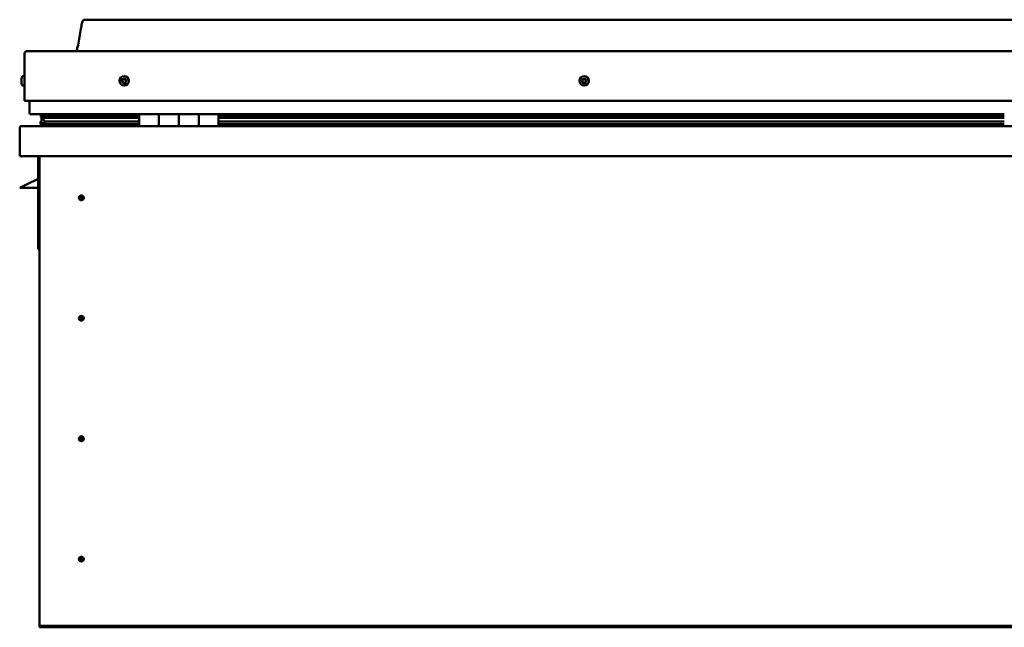
# Model space of a CAD drawing. Units: millimetres. Extents: x -6248 to 24516, y 3016 to 8837.
# Drawn here: x -2166 to -1176, y 7011 to 7622 of the extents above; entities that cross this region are included whole.
import ezdxf

# ---------------------------------------------------------------- set-up
doc = ezdxf.new("R2010")
doc.units = ezdxf.units.MM
doc.header["$LTSCALE"] = 25
doc.layers.add('Visible (ISO)', color=7, linetype='Continuous', lineweight=50)

msp = doc.modelspace()

# ---------------------------------------------------------------- linework, layer by layer
at = {"layer": 'Visible (ISO)'}
for p, q in [((-171.04, 7621.52), (-2101.04, 7621.52)), ((-2161.04, 7540.02), (-2161.04, 7587.52)), ((-2161.04, 7587.52), (-2161.04, 7540.02)), ((-2158.54, 7590.02), (-113.54, 7590.02)), ((-2162.92, 7564.77), (-2161.04, 7564.77)), ((-2164.28, 7561.81), (-2164.28, 7562.23)), ((-2164.28, 7561.81), (-2164.28, 7561.74)), ((-2164.28, 7561.59), (-2164.28, 7561.74)), ((-2164.28, 7561.52), (-2164.28, 7561.59)), ((-2164.28, 7561.59), (-2164.27, 7561.59)), ((-2164.28, 7559.79), (-2164.28, 7561.52)), ((-2164.28, 7559.37), (-2164.28, 7559.79)), ((-2164.28, 7558.01), (-2164.28, 7559.37)), ((-2164.28, 7558.01), (-2164.28, 7557.87)), ((-2164.28, 7557.82), (-2164.28, 7557.87)), ((-2162.92, 7555.27), (-2161.04, 7555.27)), ((-2161.04, 7540.02), (-111.04, 7540.02)), ((-2156.04, 7527.52), (-2156.04, 7540.02)), ((-2156.04, 7540.02), (-2156.04, 7527.52)), ((-2046.04, 7526.52), (-2155.04, 7526.52)), ((-2144.87, 7523.89), (-2144.87, 7525.94)), ((-2144.04, 7526.37), (-2144.43, 7526.52)), ((-2144.43, 7524.49), (-2144.43, 7526.52)), ((-2144.43, 7524.49), (-2144.43, 7524.48)), ((-2137.1, 7524.48), (-2144.43, 7524.48)), ((-2144.04, 7526.52), (-2144.04, 7526.34)), ((-2142.37, 7525.69), (-2142.37, 7524.48)), ((-2046.04, 7524.56), (-2139.5, 7524.56)), ((-2138.38, 7526.49), (-2138.38, 7524.56)), ((-2046.04, 7524.48), (-2137.1, 7524.48)), ((-2119.17, 7524.56), (-2119.17, 7526.49)), ((-2087.54, 7524.67), (-2119.17, 7524.67)), ((-2119.17, 7524.67), (-2087.54, 7524.67)), ((-2087.54, 7526.52), (-2087.54, 7524.56)), ((-2046.04, 7526.52), (-2026.04, 7526.52)), ((-2046.04, 7526.52), (-2046.04, 7514.52)), ((-2026.04, 7526.52), (-2026.04, 7514.52)), ((-2026.03, 7526.52), (-2026.04, 7526.52)), ((-2026.03, 7524.52), (-2026.04, 7524.52)), ((-2026.03, 7524.48), (-2026.04, 7524.48)), ((-2026.03, 7524.42), (-2026.04, 7524.42)), ((-2026.03, 7514.52), (-2026.03, 7526.52)), ((-2006.03, 7526.52), (-2026.03, 7526.52)), ((-2006.04, 7514.52), (-2006.04, 7526.52)), ((-2006.04, 7526.52), (-1986.04, 7526.52)), ((-2006.03, 7526.52), (-2006.03, 7514.52)), ((-1986.04, 7526.52), (-1986.04, 7514.52)), ((-1986.03, 7526.52), (-1986.04, 7526.52)), ((-1986.03, 7524.52), (-1986.04, 7524.52)), ((-1986.03, 7524.48), (-1986.04, 7524.48)), ((-1986.03, 7524.42), (-1986.04, 7524.42)), ((-1986.03, 7514.52), (-1986.03, 7526.52)), ((-1966.03, 7526.52), (-1986.03, 7526.52)), ((-1966.03, 7514.52), (-1966.03, 7526.52)), ((-1176.04, 7526.52), (-1966.03, 7526.52)), ((-1176.04, 7524.56), (-1966.03, 7524.56)), ((-1176.04, 7524.48), (-1966.03, 7524.48)), ((-2164.44, 7514.52), (-107.64, 7514.52)), ((-2145.08, 7516.92), (-2145.08, 7518.96)), ((-2142.76, 7523.09), (-2144.85, 7523.81)), ((-2137.1, 7523.81), (-2144.85, 7523.81)), ((-2144.04, 7519.71), (-2144.04, 7523.53)), ((-2144.04, 7519.71), (-2144.04, 7519.54)), ((-2143.48, 7519.71), (-2144.04, 7519.71)), ((-2046.04, 7516.55), (-2143.13, 7516.55)), ((-2142.86, 7522.56), (-2142.86, 7523.12)), ((-2142.76, 7523.09), (-2046.04, 7523.09)), ((-2137.1, 7519.16), (-2140.03, 7519.16)), ((-2046.04, 7523.81), (-2137.1, 7523.81)), ((-2046.04, 7519.16), (-2137.1, 7519.16)), ((-2087.54, 7516.55), (-2087.54, 7514.62)), ((-2026.03, 7516.62), (-2026.04, 7516.62)), ((-2026.03, 7516.55), (-2026.04, 7516.55)), ((-2026.04, 7516.52), (-2026.03, 7516.52)), ((-1986.03, 7516.62), (-1986.04, 7516.62)), ((-1986.03, 7516.55), (-1986.04, 7516.55)), ((-1986.04, 7516.52), (-1986.03, 7516.52)), ((-1176.04, 7523.81), (-1966.03, 7523.81)), ((-1966.03, 7523.09), (-1176.04, 7523.09)), ((-1176.04, 7519.16), (-1966.03, 7519.16)), ((-1176.04, 7516.55), (-1966.03, 7516.55)), ((-2166.04, 7512.92), (-2166.04, 7513.02)), ((-2166.03, 7513.02), (-2166.04, 7513.02)), ((-2166.04, 7484.52), (-2166.04, 7512.92)), ((-106.04, 7484.52), (-2166.04, 7484.52)), ((-2147.54, 7484.52), (-2147.54, 7391.02)), ((-2146.04, 7014.52), (-2146.04, 7484.52)), ((-2166.04, 7452.52), (-2159.04, 7456.02)), ((-2147.54, 7461.77), (-2159.04, 7456.02)), ((-2147.54, 7452.52), (-2166.04, 7452.52)), ((-2104.04, 7444.83), (-2104.04, 7444.57)), ((-2104.04, 7444.57), (-2104.04, 7442.52)), ((-2104.04, 7440.47), (-2104.04, 7442.52)), ((-2104.04, 7440.21), (-2104.04, 7440.47)), ((-2146.04, 7391.02), (-2147.54, 7391.02)), ((-2104.04, 7323.83), (-2104.04, 7323.57)), ((-2104.04, 7323.57), (-2104.04, 7321.52)), ((-2104.04, 7319.47), (-2104.04, 7321.52)), ((-2104.04, 7319.21), (-2104.04, 7319.47)), ((-2104.04, 7202.83), (-2104.04, 7202.57)), ((-2104.04, 7202.57), (-2104.04, 7200.52)), ((-2104.04, 7198.47), (-2104.04, 7200.52)), ((-2104.04, 7198.21), (-2104.04, 7198.47)), ((-2104.04, 7081.83), (-2104.04, 7081.57)), ((-2104.04, 7081.57), (-2104.04, 7079.52)), ((-2104.04, 7077.47), (-2104.04, 7079.52)), ((-2104.04, 7077.21), (-2104.04, 7077.47)), ((-2146.04, 7014.52), (-2146.04, 7012.52)), ((-126.04, 7012.52), (-2146.04, 7012.52)), ((-2146.04, 7012.52), (-2146.04, 7011.02)), ((-2146.04, 7011.02), (-126.04, 7011.02))]:
    msp.add_line(p, q, dxfattribs=at)
for centre, radius in [((-2061.04, 7560.02), 4.75), ((-1598.54, 7560.02), 4.75), ((-2104.04, 7442.52), 2.4), ((-2104.04, 7321.52), 2.4), ((-2104.04, 7200.52), 2.4), ((-2104.04, 7079.52), 2.4)]:
    msp.add_circle(centre, radius, dxfattribs=at)
for centre, radius, start, end in [((-2158.54, 7587.52), 2.5, 90, 180), ((-2158.54, 7587.52), 2.5, 90, 180), ((-2156.59, 7560.02), 8, 144.31467, 163.99232), ((-2162.92, 7564.57), 0.2, 90, 144.31467), ((-2156.59, 7560.02), 8, 196.00768, 215.68533), ((-2162.92, 7555.47), 0.2, 215.68533, 270), ((-2061.04, 7560.02), 2.21, 162.44835, 211.29963), ((-2062.69, 7560.73), 0.45, 185.31266, 233.53224), ((-2061.04, 7560.02), 2.21, 102.44835, 151.29963), ((-2062.69, 7560.73), 0.45, 80.21575, 128.43532), ((-2063.43, 7559.73), 0.788, 320.21575, 53.53224), ((-2062.48, 7558.94), 0.45, 140.21575, 188.43532), ((-2062.48, 7558.94), 0.45, 245.31266, 293.53224), ((-2061.04, 7560.02), 2.21, 222.44835, 271.29963), ((-2062.48, 7561.95), 0.787, 260.21575, 353.53224), ((-2061.98, 7557.81), 0.788, 20.21575, 113.53224), ((-2061.25, 7561.81), 0.45, 125.31266, 173.53224), ((-2060.82, 7558.24), 0.45, 200.21575, 248.43532), ((-2061.04, 7560.02), 2.21, 42.44835, 91.29963), ((-2061.25, 7561.81), 0.45, 20.21575, 68.43532), ((-2060.09, 7562.24), 0.788, 200.21575, 293.53224), ((-2061.04, 7560.02), 2.21, 282.44835, 331.29963), ((-2060.82, 7558.24), 0.45, 305.31266, 353.53224), ((-2059.59, 7558.1), 0.787, 80.21575, 173.53224), ((-2059.6, 7561.1), 0.45, 65.31266, 113.53224), ((-2059.38, 7559.32), 0.45, 260.21575, 308.43532), ((-2058.65, 7560.31), 0.787, 140.21575, 233.53224), ((-2059.6, 7561.1), 0.45, 320.21575, 8.43532), ((-2061.04, 7560.02), 2.21, 342.44835, 31.29963), ((-2059.38, 7559.32), 0.45, 5.31266, 53.53224), ((-1598.54, 7560.02), 2.21, 152.80815, 201.65943), ((-1600.14, 7559.2), 0.45, 130.57555, 178.79512), ((-1600.05, 7561), 0.45, 175.67246, 223.89203), ((-1600.94, 7560.14), 0.787, 310.57555, 43.89203), ((-1600.14, 7559.2), 0.45, 235.67246, 283.89204), ((-1598.54, 7560.02), 2.21, 212.80815, 261.65943), ((-1598.54, 7560.02), 2.21, 92.80815, 141.65943), ((-1600.05, 7561), 0.45, 70.57555, 118.79512), ((-1599.84, 7558), 0.787, 10.57555, 103.89203), ((-1599.64, 7562.16), 0.787, 250.57555, 343.89203), ((-1598.62, 7558.22), 0.45, 190.57555, 238.79512), ((-1598.45, 7561.82), 0.45, 115.67246, 163.89203), ((-1598.54, 7560.02), 2.21, 272.80815, 321.65943), ((-1598.62, 7558.22), 0.45, 295.67246, 343.89204), ((-1598.54, 7560.02), 2.21, 32.80815, 81.65943), ((-1598.45, 7561.82), 0.45, 10.57555, 58.79512), ((-1597.43, 7557.88), 0.787, 70.57555, 163.89203), ((-1597.23, 7562.05), 0.787, 190.57555, 283.89203), ((-1597.02, 7559.05), 0.45, 250.57555, 298.79512), ((-1596.94, 7560.85), 0.45, 55.67246, 103.89204), ((-1596.13, 7559.91), 0.787, 130.57555, 223.89203), ((-1597.02, 7559.05), 0.45, 355.67246, 43.89204), ((-1596.94, 7560.85), 0.45, 310.57555, 358.79512), ((-1598.54, 7560.02), 2.21, 332.80815, 21.65943), ((-2155.04, 7527.52), 1, 180, 270), ((-2155.04, 7527.52), 1, 180, 270), ((-2164.44, 7512.92), 1.6, 90, 176.41668), ((-2087.64, 7514.62), 0.1, 270, 0), ((-2104.04, 7442.52), 2.05, 176.26859, 270), ((-2104.04, 7442.52), 2.05, 356.26859, 90), ((-2104.04, 7321.52), 2.05, 176.26859, 270), ((-2104.04, 7321.52), 2.05, 356.26859, 90), ((-2104.04, 7200.52), 2.05, 176.26859, 270), ((-2104.04, 7200.52), 2.05, 356.26859, 90), ((-2104.04, 7079.52), 2.05, 176.26859, 270), ((-2104.04, 7079.52), 2.05, 356.26859, 90)]:
    msp.add_arc(centre, radius, start, end, dxfattribs=at)
for start_param, end_param in [(2.173839, 2.390912), (2.171269, 2.173839), (3.132402, 4.34857)]:
    msp.add_ellipse((-2137.1, 7521.12), major_axis=(5.67, -1.94), ratio=0.50052, start_param=start_param, end_param=end_param, dxfattribs=at)
for points, knots in [([(-2109.05, 7590.02), (-2108.99, 7590.14), (-2108.94, 7590.26), (-2108.69, 7590.86), (-2108.52, 7591.35), (-2107.96, 7593.17), (-2107.66, 7594.52), (-2106.25, 7601.34), (-2105.53, 7606.89), (-2104.22, 7614.23), (-2103.88, 7616.07), (-2103.23, 7618.52), (-2103.04, 7619.17), (-2102.68, 7620.08), (-2102.56, 7620.37), (-2102.33, 7620.78), (-2102.23, 7620.92), (-2102.02, 7621.18), (-2101.89, 7621.3), (-2101.62, 7621.45), (-2101.49, 7621.49), (-2101.25, 7621.52), (-2101.14, 7621.52), (-2101.04, 7621.52)], [0.266964, 0.266964, 0.266964, 0.266964, 0.306311, 0.306311, 0.461731, 0.461731, 0.876048, 0.876048, 2.552647, 2.552647, 3.112232, 3.112232, 3.314042, 3.314042, 3.406072, 3.406072, 3.456308, 3.456308, 3.507355, 3.507355, 3.548619, 3.548619, 3.579896, 3.579896, 3.579896, 3.579896]), ([(-2164.28, 7561.81), (-2164.27, 7561.8), (-2164.27, 7561.78), (-2164.26, 7561.72), (-2164.26, 7561.67), (-2164.27, 7561.6), (-2164.27, 7561.56), (-2164.28, 7561.52)], [0.17438702, 0.17438702, 0.17438702, 0.17438702, 0.18896797, 0.18896797, 0.20586323, 0.20586323, 0.21737852, 0.21737852, 0.21737852, 0.21737852]), ([(-2164.28, 7559.79), (-2164.27, 7559.75), (-2164.27, 7559.69), (-2164.26, 7559.58), (-2164.26, 7559.52), (-2164.27, 7559.44), (-2164.27, 7559.4), (-2164.28, 7559.37)], [0.17438702, 0.17438702, 0.17438702, 0.17438702, 0.18896797, 0.18896797, 0.20586323, 0.20586323, 0.21737852, 0.21737852, 0.21737852, 0.21737852]), ([(-2164.28, 7558.01), (-2164.27, 7557.97), (-2164.27, 7557.94), (-2164.26, 7557.89), (-2164.26, 7557.87), (-2164.27, 7557.86), (-2164.27, 7557.86), (-2164.28, 7557.87)], [0.17438702, 0.17438702, 0.17438702, 0.17438702, 0.18896797, 0.18896797, 0.20586323, 0.20586323, 0.21737851, 0.21737851, 0.21737851, 0.21737851]), ([(-2063.14, 7560.69), (-2063.14, 7560.74), (-2063.14, 7560.79), (-2063.11, 7560.9), (-2063.09, 7560.95), (-2063.03, 7561.03), (-2063, 7561.06), (-2062.97, 7561.08)], [0.17438702, 0.17438702, 0.17438702, 0.17438702, 0.18896797, 0.18896797, 0.20586323, 0.20586323, 0.21737851, 0.21737851, 0.21737851, 0.21737851]), ([(-2062.66, 7558.53), (-2062.71, 7558.55), (-2062.75, 7558.58), (-2062.83, 7558.66), (-2062.87, 7558.71), (-2062.9, 7558.8), (-2062.92, 7558.84), (-2062.92, 7558.88)], [0.17438702, 0.17438702, 0.17438702, 0.17438702, 0.18896797, 0.18896797, 0.20586323, 0.20586323, 0.21737852, 0.21737852, 0.21737852, 0.21737852]), ([(-2061.51, 7562.18), (-2061.47, 7562.2), (-2061.43, 7562.23), (-2061.32, 7562.26), (-2061.26, 7562.26), (-2061.16, 7562.25), (-2061.12, 7562.24), (-2061.09, 7562.23)], [0.17438702, 0.17438702, 0.17438702, 0.17438702, 0.18896797, 0.18896797, 0.20586323, 0.20586323, 0.21737851, 0.21737851, 0.21737851, 0.21737851]), ([(-2060.56, 7557.87), (-2060.6, 7557.84), (-2060.65, 7557.82), (-2060.76, 7557.79), (-2060.82, 7557.78), (-2060.91, 7557.79), (-2060.95, 7557.8), (-2060.99, 7557.82)], [0.17438702, 0.17438702, 0.17438702, 0.17438702, 0.18896797, 0.18896797, 0.20586323, 0.20586323, 0.21737852, 0.21737852, 0.21737852, 0.21737852]), ([(-2059.41, 7561.51), (-2059.36, 7561.49), (-2059.32, 7561.46), (-2059.24, 7561.38), (-2059.21, 7561.33), (-2059.17, 7561.25), (-2059.16, 7561.21), (-2059.15, 7561.17)], [0.17438702, 0.17438702, 0.17438702, 0.17438702, 0.18896797, 0.18896797, 0.20586323, 0.20586323, 0.21737852, 0.21737852, 0.21737852, 0.21737852]), ([(-2058.93, 7559.36), (-2058.93, 7559.31), (-2058.93, 7559.26), (-2058.96, 7559.15), (-2058.99, 7559.09), (-2059.04, 7559.02), (-2059.07, 7558.99), (-2059.1, 7558.96)], [0.17438702, 0.17438702, 0.17438702, 0.17438702, 0.18896797, 0.18896797, 0.20586323, 0.20586323, 0.21737852, 0.21737852, 0.21737852, 0.21737852]), ([(-1600.39, 7558.83), (-1600.43, 7558.85), (-1600.47, 7558.89), (-1600.54, 7558.98), (-1600.56, 7559.04), (-1600.58, 7559.13), (-1600.59, 7559.17), (-1600.59, 7559.21)], [0.17438702, 0.17438702, 0.17438702, 0.17438702, 0.18896797, 0.18896797, 0.20586323, 0.20586323, 0.21737852, 0.21737852, 0.21737852, 0.21737852]), ([(-1600.5, 7561.03), (-1600.5, 7561.08), (-1600.48, 7561.13), (-1600.44, 7561.23), (-1600.4, 7561.28), (-1600.33, 7561.35), (-1600.3, 7561.37), (-1600.27, 7561.39)], [0.17438702, 0.17438702, 0.17438702, 0.17438702, 0.18896797, 0.18896797, 0.20586323, 0.20586323, 0.21737851, 0.21737851, 0.21737851, 0.21737851]), ([(-1598.43, 7557.82), (-1598.47, 7557.8), (-1598.52, 7557.78), (-1598.63, 7557.77), (-1598.69, 7557.78), (-1598.79, 7557.8), (-1598.82, 7557.82), (-1598.86, 7557.84)], [0.17438702, 0.17438702, 0.17438702, 0.17438702, 0.18896797, 0.18896797, 0.20586323, 0.20586323, 0.21737852, 0.21737852, 0.21737852, 0.21737852]), ([(-1598.64, 7562.23), (-1598.6, 7562.25), (-1598.55, 7562.26), (-1598.44, 7562.27), (-1598.38, 7562.27), (-1598.29, 7562.24), (-1598.25, 7562.23), (-1598.22, 7562.21)], [0.17438702, 0.17438702, 0.17438702, 0.17438702, 0.18896797, 0.18896797, 0.20586323, 0.20586323, 0.21737851, 0.21737851, 0.21737851, 0.21737851]), ([(-1596.57, 7559.01), (-1596.58, 7558.97), (-1596.59, 7558.91), (-1596.64, 7558.81), (-1596.67, 7558.76), (-1596.74, 7558.7), (-1596.77, 7558.67), (-1596.81, 7558.65)], [0.17438702, 0.17438702, 0.17438702, 0.17438702, 0.18896797, 0.18896797, 0.20586323, 0.20586323, 0.21737852, 0.21737852, 0.21737852, 0.21737852]), ([(-1596.68, 7561.22), (-1596.64, 7561.19), (-1596.6, 7561.15), (-1596.54, 7561.06), (-1596.51, 7561.01), (-1596.49, 7560.92), (-1596.49, 7560.88), (-1596.49, 7560.84)], [0.17438702, 0.17438702, 0.17438702, 0.17438702, 0.18896797, 0.18896797, 0.20586323, 0.20586323, 0.21737852, 0.21737852, 0.21737852, 0.21737852]), ([(-2144.85, 7523.81), (-2144.86, 7523.82), (-2144.86, 7523.83), (-2144.87, 7523.86), (-2144.87, 7523.87), (-2144.87, 7523.92), (-2144.86, 7523.94), (-2144.84, 7524.02), (-2144.82, 7524.07), (-2144.72, 7524.23), (-2144.59, 7524.36), (-2144.43, 7524.48)], [-0.1339852, -0.1339852, -0.1339852, -0.1339852, -0.1266513, -0.1266513, -0.1194754, -0.1194754, -0.104161, -0.104161, -0.0771853, -0.0771853, 0, 0, 0, 0]), ([(-2143.13, 7516.55), (-2143.73, 7516.55), (-2144.24, 7516.59), (-2144.71, 7516.68), (-2144.85, 7516.72), (-2144.98, 7516.78), (-2145.01, 7516.8), (-2145.05, 7516.84), (-2145.06, 7516.85), (-2145.07, 7516.87), (-2145.08, 7516.88), (-2145.08, 7516.9), (-2145.08, 7516.91), (-2145.08, 7516.93), (-2145.08, 7516.94), (-2145.07, 7516.97), (-2145.06, 7516.99), (-2145.02, 7517.05), (-2144.96, 7517.09), (-2144.43, 7517.42), (-2143.27, 7517.74), (-2141.48, 7518.23), (-2140.78, 7518.42), (-2140.16, 7518.66), (-2139.98, 7518.73), (-2139.84, 7518.83), (-2139.8, 7518.85), (-2139.77, 7518.89), (-2139.76, 7518.91), (-2139.75, 7518.93), (-2139.74, 7518.94), (-2139.74, 7518.95), (-2139.74, 7518.96), (-2139.74, 7518.98), (-2139.74, 7518.99), (-2139.75, 7519.01), (-2139.75, 7519.02), (-2139.78, 7519.04), (-2139.8, 7519.06), (-2139.87, 7519.11), (-2139.95, 7519.14), (-2140.03, 7519.16)], [-1.112056, -1.112056, -1.112056, -1.112056, -0.849319, -0.849319, -0.757541, -0.757541, -0.728868, -0.728868, -0.716296, -0.716296, -0.708713, -0.708713, -0.701996, -0.701996, -0.694061, -0.694061, -0.68117, -0.68117, -0.635346, -0.635346, -0.347096, -0.347096, -0.150932, -0.150932, -0.08637, -0.08637, -0.067653, -0.067653, -0.060178, -0.060178, -0.056089, -0.056089, -0.052863, -0.052863, -0.049309, -0.049309, -0.043908, -0.043908, -0.032446, -0.032446, 0, 0, 0, 0]), ([(-2105.67, 7443.77), (-2105.63, 7443.85), (-2105.59, 7443.94), (-2105.45, 7444.16), (-2105.34, 7444.29), (-2105.05, 7444.53), (-2104.84, 7444.67), (-2104.5, 7444.77), (-2104.42, 7444.79), (-2104.23, 7444.82), (-2104.13, 7444.83), (-2104.04, 7444.83)], [0.9722954, 0.9722954, 0.9722954, 0.9722954, 1.054543, 1.054543, 1.1645704, 1.1645704, 1.2620554, 1.2620554, 1.289972, 1.289972, 1.3178886, 1.3178886, 1.3178886, 1.3178886]), ([(-2106.08, 7442.66), (-2106.08, 7442.67), (-2106.08, 7442.7), (-2106.07, 7442.81), (-2106.05, 7442.93), (-2105.96, 7443.24), (-2105.89, 7443.42), (-2105.73, 7443.68), (-2105.7, 7443.72), (-2105.67, 7443.77)], [1.0296095, 1.0296095, 1.0296095, 1.0296095, 1.1266468, 1.1266468, 1.3399415, 1.3399415, 1.5532361, 1.5532361, 1.5988171, 1.5988171, 1.5988171, 1.5988171]), ([(-2102.41, 7441.28), (-2102.44, 7441.19), (-2102.49, 7441.1), (-2102.63, 7440.88), (-2102.73, 7440.75), (-2103.03, 7440.51), (-2103.23, 7440.38), (-2103.57, 7440.27), (-2103.66, 7440.25), (-2103.84, 7440.22), (-2103.94, 7440.21), (-2104.04, 7440.21)], [0.9725494, 0.9725494, 0.9725494, 0.9725494, 1.0547969, 1.0547969, 1.1648244, 1.1648244, 1.2623094, 1.2623094, 1.290226, 1.290226, 1.3181426, 1.3181426, 1.3181426, 1.3181426]), ([(-2101.99, 7442.39), (-2101.99, 7442.37), (-2101.99, 7442.34), (-2102.01, 7442.23), (-2102.02, 7442.11), (-2102.11, 7441.81), (-2102.18, 7441.62), (-2102.34, 7441.37), (-2102.37, 7441.32), (-2102.41, 7441.28)], [1.0298299, 1.0298299, 1.0298299, 1.0298299, 1.1268672, 1.1268672, 1.3401618, 1.3401618, 1.5534565, 1.5534565, 1.5990374, 1.5990374, 1.5990374, 1.5990374]), ([(-2106.08, 7321.66), (-2106.08, 7321.67), (-2106.08, 7321.7), (-2106.07, 7321.81), (-2106.05, 7321.93), (-2105.96, 7322.24), (-2105.89, 7322.42), (-2105.73, 7322.68), (-2105.7, 7322.72), (-2105.67, 7322.77)], [1.0296095, 1.0296095, 1.0296095, 1.0296095, 1.1266468, 1.1266468, 1.3399415, 1.3399415, 1.5532361, 1.5532361, 1.5988171, 1.5988171, 1.5988171, 1.5988171]), ([(-2105.67, 7322.77), (-2105.63, 7322.85), (-2105.59, 7322.94), (-2105.45, 7323.16), (-2105.34, 7323.29), (-2105.05, 7323.53), (-2104.84, 7323.67), (-2104.5, 7323.77), (-2104.42, 7323.79), (-2104.23, 7323.82), (-2104.13, 7323.83), (-2104.04, 7323.83)], [0.9722954, 0.9722954, 0.9722954, 0.9722954, 1.054543, 1.054543, 1.1645704, 1.1645704, 1.2620554, 1.2620554, 1.289972, 1.289972, 1.3178886, 1.3178886, 1.3178886, 1.3178886]), ([(-2102.41, 7320.28), (-2102.44, 7320.19), (-2102.49, 7320.1), (-2102.63, 7319.88), (-2102.73, 7319.75), (-2103.03, 7319.51), (-2103.23, 7319.38), (-2103.57, 7319.27), (-2103.66, 7319.25), (-2103.84, 7319.22), (-2103.94, 7319.21), (-2104.04, 7319.21)], [0.9725494, 0.9725494, 0.9725494, 0.9725494, 1.0547969, 1.0547969, 1.1648244, 1.1648244, 1.2623094, 1.2623094, 1.290226, 1.290226, 1.3181426, 1.3181426, 1.3181426, 1.3181426]), ([(-2101.99, 7321.39), (-2101.99, 7321.37), (-2101.99, 7321.34), (-2102.01, 7321.23), (-2102.02, 7321.11), (-2102.11, 7320.81), (-2102.18, 7320.62), (-2102.34, 7320.37), (-2102.37, 7320.32), (-2102.41, 7320.28)], [1.0298299, 1.0298299, 1.0298299, 1.0298299, 1.1268672, 1.1268672, 1.3401618, 1.3401618, 1.5534565, 1.5534565, 1.5990374, 1.5990374, 1.5990374, 1.5990374]), ([(-2106.08, 7200.66), (-2106.08, 7200.67), (-2106.08, 7200.7), (-2106.07, 7200.81), (-2106.05, 7200.93), (-2105.96, 7201.24), (-2105.89, 7201.42), (-2105.73, 7201.68), (-2105.7, 7201.72), (-2105.67, 7201.77)], [1.0296095, 1.0296095, 1.0296095, 1.0296095, 1.1266468, 1.1266468, 1.3399415, 1.3399415, 1.5532361, 1.5532361, 1.5988171, 1.5988171, 1.5988171, 1.5988171]), ([(-2105.67, 7201.77), (-2105.63, 7201.85), (-2105.59, 7201.94), (-2105.45, 7202.16), (-2105.34, 7202.29), (-2105.05, 7202.53), (-2104.84, 7202.67), (-2104.5, 7202.77), (-2104.42, 7202.79), (-2104.23, 7202.82), (-2104.13, 7202.83), (-2104.04, 7202.83)], [0.9722954, 0.9722954, 0.9722954, 0.9722954, 1.054543, 1.054543, 1.1645704, 1.1645704, 1.2620554, 1.2620554, 1.289972, 1.289972, 1.3178886, 1.3178886, 1.3178886, 1.3178886]), ([(-2102.41, 7199.28), (-2102.44, 7199.19), (-2102.49, 7199.1), (-2102.63, 7198.88), (-2102.73, 7198.75), (-2103.03, 7198.51), (-2103.23, 7198.38), (-2103.57, 7198.27), (-2103.66, 7198.25), (-2103.84, 7198.22), (-2103.94, 7198.21), (-2104.04, 7198.21)], [0.9725494, 0.9725494, 0.9725494, 0.9725494, 1.0547969, 1.0547969, 1.1648244, 1.1648244, 1.2623094, 1.2623094, 1.290226, 1.290226, 1.3181426, 1.3181426, 1.3181426, 1.3181426]), ([(-2101.99, 7200.39), (-2101.99, 7200.37), (-2101.99, 7200.34), (-2102.01, 7200.23), (-2102.02, 7200.11), (-2102.11, 7199.81), (-2102.18, 7199.62), (-2102.34, 7199.37), (-2102.37, 7199.32), (-2102.41, 7199.28)], [1.0298299, 1.0298299, 1.0298299, 1.0298299, 1.1268672, 1.1268672, 1.3401618, 1.3401618, 1.5534565, 1.5534565, 1.5990374, 1.5990374, 1.5990374, 1.5990374]), ([(-2106.08, 7079.66), (-2106.08, 7079.67), (-2106.08, 7079.7), (-2106.07, 7079.81), (-2106.05, 7079.93), (-2105.96, 7080.24), (-2105.89, 7080.42), (-2105.73, 7080.68), (-2105.7, 7080.72), (-2105.67, 7080.77)], [1.0296095, 1.0296095, 1.0296095, 1.0296095, 1.1266468, 1.1266468, 1.3399415, 1.3399415, 1.5532361, 1.5532361, 1.5988171, 1.5988171, 1.5988171, 1.5988171]), ([(-2105.67, 7080.77), (-2105.63, 7080.85), (-2105.59, 7080.94), (-2105.45, 7081.16), (-2105.34, 7081.29), (-2105.05, 7081.53), (-2104.84, 7081.67), (-2104.5, 7081.77), (-2104.42, 7081.79), (-2104.23, 7081.82), (-2104.13, 7081.83), (-2104.04, 7081.83)], [0.9722954, 0.9722954, 0.9722954, 0.9722954, 1.054543, 1.054543, 1.1645704, 1.1645704, 1.2620554, 1.2620554, 1.289972, 1.289972, 1.3178886, 1.3178886, 1.3178886, 1.3178886]), ([(-2101.99, 7079.39), (-2101.99, 7079.37), (-2101.99, 7079.34), (-2102.01, 7079.23), (-2102.02, 7079.11), (-2102.11, 7078.81), (-2102.18, 7078.62), (-2102.34, 7078.37), (-2102.37, 7078.32), (-2102.41, 7078.28)], [1.0298299, 1.0298299, 1.0298299, 1.0298299, 1.1268672, 1.1268672, 1.3401618, 1.3401618, 1.5534565, 1.5534565, 1.5990374, 1.5990374, 1.5990374, 1.5990374]), ([(-2102.41, 7078.28), (-2102.44, 7078.19), (-2102.49, 7078.1), (-2102.63, 7077.88), (-2102.73, 7077.75), (-2103.03, 7077.51), (-2103.23, 7077.38), (-2103.57, 7077.27), (-2103.66, 7077.25), (-2103.84, 7077.22), (-2103.94, 7077.21), (-2104.04, 7077.21)], [0.9725494, 0.9725494, 0.9725494, 0.9725494, 1.0547969, 1.0547969, 1.1648244, 1.1648244, 1.2623094, 1.2623094, 1.290226, 1.290226, 1.3181426, 1.3181426, 1.3181426, 1.3181426])]:
    msp.add_open_spline(points, degree=3, knots=knots, dxfattribs=at)
for points, degree in [([(-2144.43, 7526.52), (-2144.87, 7526.18), (-2144.87, 7525.94)], 2), ([(-2144.04, 7519.54), (-2144.53, 7519.37), (-2144.9, 7519.22), (-2145.08, 7519.08), (-2145.08, 7518.96)], 4), ([(-2104.04, 7442.52), (-2104.7, 7442.52), (-2105.39, 7442.56), (-2106.08, 7442.66)], 3), ([(-2104.04, 7442.52), (-2103.37, 7442.52), (-2102.68, 7442.48), (-2101.99, 7442.39)], 3), ([(-2104.04, 7321.52), (-2104.7, 7321.52), (-2105.39, 7321.56), (-2106.08, 7321.66)], 3), ([(-2104.04, 7321.52), (-2103.37, 7321.52), (-2102.68, 7321.48), (-2101.99, 7321.39)], 3), ([(-2104.04, 7200.52), (-2104.7, 7200.52), (-2105.39, 7200.56), (-2106.08, 7200.66)], 3), ([(-2104.04, 7200.52), (-2103.37, 7200.52), (-2102.68, 7200.48), (-2101.99, 7200.39)], 3), ([(-2104.04, 7079.52), (-2104.7, 7079.52), (-2105.39, 7079.56), (-2106.08, 7079.66)], 3), ([(-2104.04, 7079.52), (-2103.37, 7079.52), (-2102.68, 7079.48), (-2101.99, 7079.39)], 3)]:
    msp.add_open_spline(points, degree=degree, dxfattribs=at)

doc.saveas('drawing.dxf')
